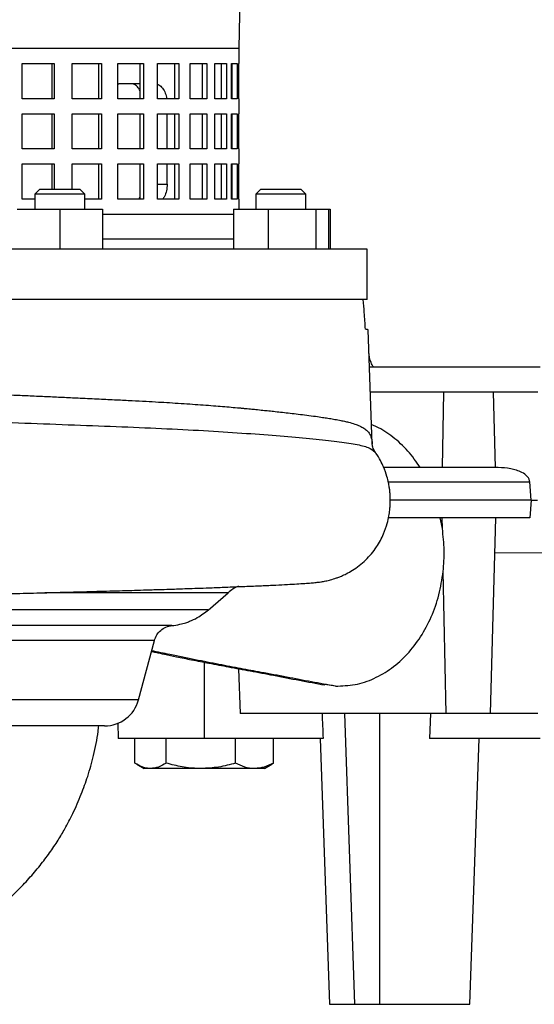
# Model space of a CAD drawing. Units: millimetres. Extents: x -4 to 213, y 0 to 297.
# Drawn here: x 169 to 179, y 153 to 173 of the extents above; entities that cross this region are included whole.
import ezdxf

# ---------------------------------------------------------------- set-up
doc = ezdxf.new("R2010")
doc.units = ezdxf.units.MM
doc.linetypes.add('CENTERX2', pattern=[20.32, 12.7, -2.54, 2.54, -2.54])
doc.layers.add('FORMAT', color=7, linetype='Continuous')

msp = doc.modelspace()

# ---------------------------------------------------------------- linework, layer by layer
at = {"color": 7, "linetype": 'Continuous', "lineweight": 25}
for p, q in [((173.1538, 172.5488), (173.1782, 173.9488)), ((173.1538, 172.5488), (159.7538, 172.5488)), ((173.1538, 172.5488), (161.7161, 172.5488)), ((173.1538, 172.2488), (173.1538, 172.5488)), ((168.8209, 172.2488), (169.462, 172.2488)), ((168.8209, 171.5488), (168.8209, 172.2488)), ((169.4217, 171.5488), (169.4217, 172.2488)), ((169.462, 172.2488), (169.462, 171.5488)), ((169.8203, 172.2488), (170.4063, 172.2488)), ((169.8203, 171.5488), (169.8203, 172.2488)), ((170.3515, 171.5488), (170.3515, 172.2488)), ((170.4063, 172.2488), (170.4063, 171.5488)), ((170.7278, 172.2488), (171.2428, 172.2488)), ((170.7278, 171.5488), (170.7278, 172.2488)), ((171.175, 171.5488), (171.175, 172.2488)), ((171.2428, 172.2488), (171.2428, 171.5488)), ((171.5188, 172.2488), (171.9487, 172.2488)), ((171.5188, 171.5488), (171.5188, 172.2488)), ((171.8697, 171.5488), (171.8697, 172.2488)), ((171.9487, 172.2488), (171.9487, 171.5488)), ((172.1716, 172.2488), (172.5048, 172.2488)), ((172.1716, 171.5488), (172.1716, 172.2488)), ((172.4167, 171.5488), (172.4167, 172.2488)), ((172.5048, 172.2488), (172.5048, 171.5488)), ((172.6684, 172.2488), (172.8957, 172.2488)), ((172.6684, 171.5488), (172.6684, 172.2488)), ((172.801, 171.5488), (172.801, 172.2488)), ((172.8957, 172.2488), (172.8957, 171.5488)), ((172.9957, 172.2488), (173.111, 172.2488)), ((172.9957, 171.5488), (172.9957, 172.2488)), ((173.0122, 171.5488), (173.0122, 172.2488)), ((173.111, 172.2488), (173.111, 171.5488)), ((173.1446, 172.2488), (173.1538, 172.2488)), ((173.1446, 171.5488), (173.1446, 172.2488)), ((170.7278, 171.8453), (170.7521, 171.8488)), ((171.175, 171.8488), (170.7521, 171.8488)), ((169.462, 171.5488), (168.8209, 171.5488)), ((170.4063, 171.5488), (169.8203, 171.5488)), ((171.2428, 171.5488), (170.7278, 171.5488)), ((171.9487, 171.5488), (171.5188, 171.5488)), ((172.5048, 171.5488), (172.1716, 171.5488)), ((172.8957, 171.5488), (172.6684, 171.5488)), ((173.111, 171.5488), (172.9957, 171.5488)), ((173.1538, 171.5488), (173.1446, 171.5488)), ((173.1538, 171.2488), (173.1538, 171.5488)), ((168.8209, 171.2488), (169.462, 171.2488)), ((168.8209, 170.5488), (168.8209, 171.2488)), ((169.4217, 170.5488), (169.4217, 171.2488)), ((169.462, 171.2488), (169.462, 170.5488)), ((169.8203, 171.2488), (170.4063, 171.2488)), ((169.8203, 170.5488), (169.8203, 171.2488)), ((170.3515, 170.5488), (170.3515, 171.2488)), ((170.4063, 171.2488), (170.4063, 170.5488)), ((170.7278, 171.2488), (171.2428, 171.2488)), ((170.7278, 170.5488), (170.7278, 171.2488)), ((171.175, 170.5488), (171.175, 171.2488)), ((171.2428, 171.2488), (171.2428, 170.5488)), ((171.5188, 171.2488), (171.9487, 171.2488)), ((171.5188, 170.5488), (171.5188, 171.2488)), ((171.7135, 170.5488), (171.7135, 171.2488)), ((171.8697, 170.5488), (171.8697, 171.2488)), ((171.9487, 171.2488), (171.9487, 170.5488)), ((172.1716, 171.2488), (172.5048, 171.2488)), ((172.1716, 170.5488), (172.1716, 171.2488)), ((172.4167, 170.5488), (172.4167, 171.2488)), ((172.5048, 171.2488), (172.5048, 170.5488)), ((172.6684, 171.2488), (172.8957, 171.2488)), ((172.6684, 170.5488), (172.6684, 171.2488)), ((172.801, 170.5488), (172.801, 171.2488)), ((172.8957, 171.2488), (172.8957, 170.5488)), ((172.9957, 171.2488), (173.111, 171.2488)), ((172.9957, 170.5488), (172.9957, 171.2488)), ((173.0122, 170.5488), (173.0122, 171.2488)), ((173.111, 171.2488), (173.111, 170.5488)), ((173.1446, 171.2488), (173.1538, 171.2488)), ((173.1446, 170.5488), (173.1446, 171.2488)), ((169.462, 170.5488), (168.8209, 170.5488)), ((170.4063, 170.5488), (169.8203, 170.5488)), ((171.2428, 170.5488), (170.7278, 170.5488)), ((171.9487, 170.5488), (171.5188, 170.5488)), ((172.5048, 170.5488), (172.1716, 170.5488)), ((172.8957, 170.5488), (172.6684, 170.5488)), ((173.111, 170.5488), (172.9957, 170.5488)), ((173.1538, 170.5488), (173.1446, 170.5488)), ((173.1538, 170.2488), (173.1538, 170.5488)), ((168.8209, 170.2488), (169.462, 170.2488)), ((168.8209, 169.5488), (168.8209, 170.2488)), ((169.4217, 169.7488), (169.4217, 170.2488)), ((169.462, 170.2488), (169.462, 169.7488)), ((169.8203, 170.2488), (170.4063, 170.2488)), ((169.8203, 169.7488), (169.8203, 170.2488)), ((170.3515, 169.5488), (170.3515, 170.2488)), ((170.4063, 170.2488), (170.4063, 169.5488)), ((170.7278, 170.2488), (171.2428, 170.2488)), ((170.7278, 169.5488), (170.7278, 170.2488)), ((171.175, 169.5488), (171.175, 170.2488)), ((171.2428, 170.2488), (171.2428, 169.5488)), ((171.5188, 170.2488), (171.9487, 170.2488)), ((171.5188, 169.5488), (171.5188, 170.2488)), ((171.7135, 169.8488), (171.7135, 170.2488)), ((171.8697, 169.5488), (171.8697, 170.2488)), ((171.9487, 170.2488), (171.9487, 169.5488)), ((172.1716, 170.2488), (172.5048, 170.2488)), ((172.1716, 169.5488), (172.1716, 170.2488)), ((172.4167, 169.5488), (172.4167, 170.2488)), ((172.5048, 170.2488), (172.5048, 169.5488)), ((172.6684, 170.2488), (172.8957, 170.2488)), ((172.6684, 169.5488), (172.6684, 170.2488)), ((172.801, 169.5488), (172.801, 170.2488)), ((172.8957, 170.2488), (172.8957, 169.5488)), ((172.9957, 170.2488), (173.111, 170.2488)), ((172.9957, 169.5488), (172.9957, 170.2488)), ((173.0122, 169.5488), (173.0122, 170.2488)), ((173.111, 170.2488), (173.111, 169.5488)), ((173.1446, 170.2488), (173.1538, 170.2488)), ((173.1446, 169.5488), (173.1446, 170.2488)), ((169.1726, 169.7488), (169.0726, 169.6488)), ((169.0726, 169.6488), (169.0726, 169.3488)), ((170.0726, 169.6488), (169.0726, 169.6488)), ((169.1726, 169.7488), (169.9726, 169.7488)), ((170.0726, 169.6488), (169.9726, 169.7488)), ((170.0726, 169.3488), (170.0726, 169.6488)), ((171.1499, 169.5488), (171.175, 169.5944)), ((173.5834, 169.7488), (173.4834, 169.6488)), ((173.4834, 169.6488), (173.4834, 169.3488)), ((174.4834, 169.6488), (173.4834, 169.6488)), ((173.5834, 169.7488), (174.3834, 169.7488)), ((174.4834, 169.6488), (174.3834, 169.7488)), ((174.4834, 169.3488), (174.4834, 169.6488)), ((169.0726, 169.5488), (168.8209, 169.5488)), ((170.4063, 169.5488), (170.0726, 169.5488)), ((171.2428, 169.5488), (170.7278, 169.5488)), ((171.9487, 169.5488), (171.5188, 169.5488)), ((172.5048, 169.5488), (172.1716, 169.5488)), ((172.8957, 169.5488), (172.6684, 169.5488)), ((173.111, 169.5488), (172.9957, 169.5488)), ((173.1538, 169.5488), (173.1446, 169.5488)), ((173.1538, 169.3488), (173.1538, 169.5488)), ((168.7226, 169.3488), (169.5726, 169.3488)), ((169.5726, 169.3488), (169.5726, 168.5488)), ((169.5726, 169.3488), (170.4226, 169.3488)), ((170.4226, 169.3488), (170.4226, 168.5488)), ((170.4226, 169.2488), (173.0353, 169.2488)), ((173.0353, 169.3488), (173.0353, 168.5488)), ((173.0353, 169.3488), (173.7293, 169.3488)), ((173.7293, 169.3488), (173.7293, 168.5488)), ((173.7293, 169.3488), (174.6774, 169.3488)), ((174.6774, 169.3488), (174.6774, 168.5488)), ((174.6774, 169.3488), (174.9314, 169.3488)), ((174.9314, 169.3488), (174.9314, 168.5488)), ((174.9314, 169.3488), (174.9649, 169.3488)), ((174.9649, 169.3488), (174.9649, 168.5488)), ((173.0353, 168.7488), (170.4226, 168.7488)), ((175.7038, 168.5488), (159.913, 168.5488)), ((175.7038, 167.5488), (175.7038, 168.5488)), ((175.6272, 167.5488), (157.2803, 167.5488)), ((175.7038, 167.5488), (159.913, 167.5488)), ((175.8042, 164.6728), (175.7248, 166.9451)), ((179.1538, 166.1988), (175.7509, 166.1988)), ((177.236, 165.6988), (175.7684, 165.6988)), ((177.206, 164.1988), (177.236, 165.6988)), ((178.2227, 165.6988), (177.236, 165.6988)), ((178.264, 164.1988), (178.2227, 165.6988)), ((179.1104, 165.6988), (178.2227, 165.6988)), ((175.8556, 164.51), (175.8683, 164.5016)), ((178.9738, 163.5488), (178.948, 163.9145)), ((178.9738, 163.5488), (176.1773, 163.5488)), ((178.9738, 163.5488), (178.9491, 163.1988)), ((178.9738, 163.5488), (179.1049, 163.5488)), ((178.9491, 163.1988), (176.1421, 163.1988)), ((177.2043, 162.9802), (177.1629, 163.1988)), ((177.2043, 162.9802), (177.1999, 163.1988)), ((178.165, 159.2988), (178.2722, 163.1988)), ((177.2781, 159.2988), (177.2214, 162.1258)), ((172.5327, 161.3586), (172.9293, 161.7029)), ((171.1428, 159.5676), (171.4606, 160.7537)), ((173.1403, 160.1874), (173.1723, 159.2988)), ((175.0711, 159.8419), (174.8586, 159.8722)), ((177.2781, 159.2988), (173.1723, 159.2988)), ((175.2509, 159.2988), (175.4534, 153.4988)), ((175.9538, 159.2988), (175.9538, 153.4988)), ((176.9695, 159.2988), (176.9498, 158.7988)), ((178.165, 159.2988), (177.2781, 159.2988)), ((179.1119, 159.2988), (178.165, 159.2988)), ((170.4666, 159.0488), (163.4511, 159.0488)), ((170.7314, 159.1008), (170.7367, 158.7988)), ((172.4538, 158.7988), (170.7367, 158.7988)), ((171.0702, 158.306), (171.0702, 158.7988)), ((171.6959, 158.306), (171.6959, 158.7988)), ((174.8256, 158.7988), (172.4538, 158.7988)), ((173.0794, 158.306), (173.0794, 158.7988)), ((173.8373, 158.306), (173.8373, 158.7988)), ((174.7687, 158.7988), (174.9538, 153.4988)), ((179.1538, 158.7988), (176.9498, 158.7988)), ((177.7538, 153.4988), (177.9388, 158.7988)), ((171.1072, 158.2834), (171.2538, 158.1988)), ((171.383, 158.1988), (171.2538, 158.1988)), ((172.3877, 158.1988), (171.383, 158.1988)), ((173.4584, 158.1988), (172.3877, 158.1988)), ((173.6538, 158.1988), (173.4584, 158.1988)), ((173.6538, 158.1988), (173.8003, 158.2834)), ((173.7987, 158.2861), (173.8373, 158.306)), ((174.9538, 153.4988), (175.4534, 153.4988)), ((175.4534, 153.4988), (175.9538, 153.4988)), ((175.9538, 153.4988), (177.7538, 153.4988))]:
    msp.add_line(p, q, dxfattribs=at)
at = {"color": 1, "linetype": 'Continuous', "lineweight": 25}
for p, q in [((171.5188, 169.8488), (171.7135, 169.8488)), ((172.9293, 161.7029), (169.271, 161.7029)), ((172.4538, 160.3173), (172.4538, 158.7988)), ((171.1428, 159.5676), (161.986, 159.5676))]:
    msp.add_line(p, q, dxfattribs=at)
at = {"color": 7, "linetype": 'Continuous', "lineweight": 25}
for centre, radius, start, end in [((173.4538, 161.0988), 0.8, 113.48259, 130.96614), ((170.4666, 159.7488), 0.7, 270, 345.00001)]:
    msp.add_arc(centre, radius, start, end, dxfattribs=at)
msp.add_ellipse((174.8045, 172.0999), major_axis=(-1, 28.645), ratio=0.0174444, start_param=2.0334711, end_param=2.0530802, dxfattribs=at)
for points, knots in [([(171.175, 171.7084), (171.1576, 171.737), (171.1206, 171.7977), (171.0508, 171.8417), (171.0023, 171.8468), (170.983, 171.8488)], [0, 0, 0, 0, 0.3491051, 0.7407741, 1, 1, 1, 1]), ([(171.5188, 171.8339), (171.5284, 171.8319), (171.5669, 171.824), (171.6237, 171.7652), (171.6802, 171.6695), (171.6967, 171.5877), (171.7046, 171.5488)], [0, 0, 0, 0, 0.1034955, 0.4121922, 0.7205919, 1, 1, 1, 1]), ([(171.7135, 169.8488), (171.7106, 169.8041), (171.7049, 169.7148), (171.6714, 169.6086), (171.6373, 169.5646), (171.6251, 169.5488)], [0, 0, 0, 0, 0.390413, 0.7808279, 1, 1, 1, 1]), ([(175.6702, 166.9547), (175.6624, 167.0656), (175.6486, 167.2637), (175.6337, 167.4617), (175.6272, 167.5488)], [0, 0, 0, 0, 0.5599997, 1, 1, 1, 1]), ([(175.7183, 166.9462), (175.7205, 166.9459), (175.7387, 166.9426), (175.7023, 166.9491), (175.6702, 166.9547)], [0, 0, 0, 0, 0.1199742, 1, 1, 1, 1]), ([(175.8313, 166.1988), (175.8129, 166.2287), (175.7562, 166.3206), (175.7466, 166.4309), (175.7401, 166.5053)], [0, 0, 0, 0, 0.3250608, 1, 1, 1, 1]), ([(176.764, 164.1988), (176.6845, 164.3123), (176.523, 164.5426), (176.2229, 164.8096), (175.9751, 164.982), (175.8244, 165.0387), (175.791, 165.0513)], [0, 0, 0, 0, 0.3016837, 0.6124159, 0.9139931, 1, 1, 1, 1]), ([(175.8692, 164.5003), (175.8488, 164.5372), (175.8087, 164.6096), (175.8057, 164.6524), (175.8042, 164.6735)], [0, 0, 0, 0, 0.5081032, 1, 1, 1, 1]), ([(158.0434, 161.4001), (158.0418, 161.3996), (158.0337, 161.3967), (158.0829, 161.4005), (158.2096, 161.4076), (158.4101, 161.4178), (158.7095, 161.4307), (159.0503, 161.4436), (159.4274, 161.4565), (159.8302, 161.4691), (160.3047, 161.4827), (160.8564, 161.4976), (161.4846, 161.5137), (162.1249, 161.5294), (162.769, 161.5448), (163.4109, 161.56), (164.0534, 161.575), (164.7154, 161.5905), (165.418, 161.6071), (166.1769, 161.6251), (166.9882, 161.6448), (167.8433, 161.6662), (168.6027, 161.6856), (169.2519, 161.7024), (169.7872, 161.7166), (170.3166, 161.731), (170.8243, 161.7452), (171.2501, 161.7578), (171.5767, 161.7679), (171.8006, 161.7752), (171.9866, 161.7813), (172.1711, 161.7876), (172.3834, 161.7951), (172.6442, 161.8046), (172.9477, 161.8162), (173.2811, 161.8298), (173.5974, 161.8435), (173.8783, 161.8566), (174.1116, 161.8684), (174.3021, 161.8791), (174.4571, 161.8889), (174.5818, 161.8981), (174.6841, 161.9078), (174.7524, 161.9151), (174.8481, 161.9307), (174.9427, 161.9511), (175.0383, 161.9782), (175.1219, 162.0074), (175.1981, 162.0378), (175.2977, 162.0844), (175.4174, 162.152), (175.5485, 162.2435), (175.719, 162.3918), (175.8947, 162.6036), (176.0309, 162.8583), (176.1042, 163.0725), (176.1379, 163.223), (176.155, 163.3416), (176.163, 163.4368), (176.1659, 163.5182), (176.1654, 163.5944), (176.1621, 163.6651), (176.156, 163.7357), (176.1461, 163.8124), (176.1292, 163.9077), (176.0955, 164.043), (176.0427, 164.1915), (175.9663, 164.3461), (175.9089, 164.4482), (175.8653, 164.5027), (175.858, 164.5118)], [0, 0, 0, 0, 0.003375, 0.0172936, 0.0319835, 0.0602793, 0.0869786, 0.1120455, 0.1355423, 0.1582794, 0.1804608, 0.2091706, 0.236856, 0.2634369, 0.2889216, 0.3134664, 0.3371424, 0.3606941, 0.3859431, 0.4129823, 0.4418144, 0.4724043, 0.5045352, 0.5245168, 0.5450011, 0.5659723, 0.5874161, 0.6080588, 0.6218407, 0.6323571, 0.6400803, 0.6489856, 0.659994, 0.6730993, 0.6915835, 0.7130704, 0.7371083, 0.7602027, 0.7816451, 0.8014633, 0.8196734, 0.8362808, 0.8512836, 0.8644797, 0.8715314, 0.8778409, 0.8836454, 0.8864485, 0.8894085, 0.8933032, 0.8982273, 0.9040925, 0.9103073, 0.9223717, 0.9335655, 0.9422087, 0.9489606, 0.9542175, 0.9581882, 0.9617559, 0.9646086, 0.9672911, 0.9698706, 0.9724179, 0.9755924, 0.9801898, 0.9875104, 0.9925378, 0.9987445, 1, 1, 1, 1]), ([(178.3195, 164.1988), (178.1508, 164.1988), (177.8134, 164.1988), (177.1429, 164.1988), (176.5442, 164.1988), (176.1423, 164.1988), (176.0351, 164.1988)], [0, 0, 0, 0, 0.2972696, 0.5945391, 0.8918086, 1, 1, 1, 1]), ([(178.948, 163.9145), (178.9469, 163.9229), (178.9443, 163.9429), (178.9302, 163.9783), (178.8823, 164.0469), (178.7625, 164.1217), (178.5706, 164.1852), (178.4038, 164.1943), (178.3195, 164.1988)], [0, 0, 0, 0, 0.02083648, 0.05004907, 0.10729958, 0.30799852, 0.65031554, 1, 1, 1, 1]), ([(177.2214, 162.1258), (177.2329, 162.2683), (177.2558, 162.553), (177.2215, 162.8378), (177.2043, 162.9802)], [0, 0, 0, 0, 0.5000095, 1, 1, 1, 1]), ([(175.0711, 159.8419), (175.2024, 159.846), (175.4649, 159.8542), (175.8448, 159.9823), (176.1977, 160.1878), (176.5124, 160.4702), (176.7803, 160.8168), (176.9922, 161.2165), (177.1486, 161.6556), (177.1972, 161.9691), (177.2214, 162.1258)], [0, 0, 0, 0, 0.1249774, 0.249958, 0.3749507, 0.4999541, 0.6249623, 0.7499754, 0.8749875, 1, 1, 1, 1]), ([(171.8076, 161.0469), (171.8621, 161.0542), (171.9563, 161.0669), (172.0738, 161.1002), (172.1901, 161.1424), (172.3487, 161.2161), (172.4654, 161.3067), (172.5369, 161.3623)], [0, 0, 0, 0, 0.2040066, 0.3532914, 0.4526369, 0.6644227, 1, 1, 1, 1]), ([(171.4595, 160.7495), (171.4732, 160.788), (171.5006, 160.8649), (171.5832, 160.9571), (171.6873, 161.0243), (171.7675, 161.0394), (171.8076, 161.0469)], [0, 0, 0, 0, 0.2499809, 0.4999913, 0.7499936, 1, 1, 1, 1]), ([(171.4017, 160.5338), (171.4287, 160.5279), (171.5168, 160.5087), (171.6841, 160.4733), (171.9263, 160.4225), (172.2259, 160.3614), (172.5744, 160.2933), (172.9634, 160.2199), (173.3886, 160.1413), (173.8505, 160.0564), (174.3478, 159.9574), (174.6887, 159.8953), (174.8573, 159.8646)], [0, 0, 0, 0, 0.01842186, 0.06011649, 0.11888678, 0.19507702, 0.28948893, 0.40240847, 0.53322374, 0.68033574, 0.84180214, 1, 1, 1, 1]), ([(162.2916, 154.0184), (162.3148, 154.0142), (162.5378, 153.9738), (162.9344, 153.9378), (163.4773, 153.9077), (163.9905, 153.9099), (164.487, 153.9383), (164.9806, 153.9931), (165.4537, 154.0739), (165.9063, 154.1815), (166.3432, 154.3139), (166.7722, 154.4737), (167.2256, 154.6804), (167.6403, 154.9112), (168.0014, 155.1499), (168.2853, 155.3657), (168.5265, 155.5723), (168.7415, 155.7758), (168.9595, 156.0046), (169.1741, 156.2578), (169.3697, 156.5134), (169.5333, 156.7565), (169.6873, 157.0167), (169.8452, 157.3204), (169.998, 157.6689), (170.1378, 158.0538), (170.2517, 158.4694), (170.3255, 158.8069), (170.3455, 159.0115), (170.349, 159.048)], [0, 0, 0, 0, 0.0065373, 0.0627508, 0.1091997, 0.1556255, 0.2037778, 0.2444282, 0.2877516, 0.3303733, 0.366217, 0.4074853, 0.4514467, 0.4994995, 0.5370598, 0.5729544, 0.6013071, 0.6296182, 0.6644619, 0.700328, 0.7332323, 0.7648098, 0.7921443, 0.8265639, 0.8684163, 0.9048736, 0.9456455, 0.9903131, 1, 1, 1, 1]), ([(171.383, 158.1988), (171.3756, 158.1989), (171.3195, 158.1999), (171.2136, 158.2233), (171.1183, 158.2783), (171.0702, 158.306)], [0, 0, 0, 0, 0.0700985, 0.5307888, 1, 1, 1, 1]), ([(171.6959, 158.306), (171.6451, 158.276), (171.5425, 158.2156), (171.4365, 158.2044), (171.383, 158.1988)], [0, 0, 0, 0, 0.4954579, 1, 1, 1, 1]), ([(172.3877, 158.1988), (172.3713, 158.1989), (172.2471, 158.1999), (172.013, 158.2233), (171.8022, 158.2783), (171.6959, 158.306)], [0, 0, 0, 0, 0.0700987, 0.5307892, 1, 1, 1, 1]), ([(173.0794, 158.306), (172.9671, 158.276), (172.7403, 158.2156), (172.5059, 158.2044), (172.3877, 158.1988)], [0, 0, 0, 0, 0.4954575, 1, 1, 1, 1]), ([(173.4584, 158.1988), (173.4568, 158.1988), (173.3927, 158.199), (173.2641, 158.2185), (173.1414, 158.2766), (173.0794, 158.306)], [0, 0, 0, 0, 0.0118993, 0.5006839, 1, 1, 1, 1]), ([(173.8373, 158.306), (173.7757, 158.276), (173.6515, 158.2156), (173.5231, 158.2044), (173.4584, 158.1988)], [0, 0, 0, 0, 0.4954579, 1, 1, 1, 1])]:
    msp.add_open_spline(points, degree=3, knots=knots, dxfattribs=at)
at = {"color": 1, "linetype": 'Continuous', "lineweight": 25}
for points, knots in [([(157.1571, 166.2119), (157.1575, 166.21), (157.1585, 166.2056), (157.1686, 166.1982), (157.1897, 166.1892), (157.2274, 166.1788), (157.2868, 166.1668), (157.3773, 166.1527), (157.5022, 166.1376), (157.6588, 166.1224), (157.8312, 166.1083), (158.0249, 166.0946), (158.2437, 166.0809), (158.4982, 166.0667), (158.7726, 166.0526), (159.0395, 166.0394), (159.2905, 166.027), (159.5373, 166.0148), (159.8143, 166.0013), (160.1235, 165.9863), (160.4872, 165.969), (160.9012, 165.9499), (161.2475, 165.9346), (161.484, 165.9244), (161.6068, 165.9192), (161.7338, 165.914), (161.8652, 165.9086), (162.0009, 165.9031), (162.1761, 165.8961), (162.4094, 165.8871), (162.721, 165.8753), (163.0952, 165.8616), (163.5343, 165.846), (163.949, 165.8315), (164.3052, 165.8193), (164.569, 165.8101), (164.801, 165.8021), (165.0298, 165.794), (165.2655, 165.7855), (165.5183, 165.7762), (165.7693, 165.7667), (165.9996, 165.7577), (166.221, 165.7488), (166.4449, 165.7396), (166.7015, 165.7289), (166.9906, 165.7167), (167.3118, 165.703), (167.6646, 165.6877), (168.0206, 165.6721), (168.3686, 165.6567), (168.6978, 165.6421), (169.024, 165.6275), (169.3469, 165.6129), (169.6661, 165.5983), (170.0045, 165.5827), (170.3511, 165.5664), (170.6956, 165.5495), (171.0066, 165.5337), (171.2853, 165.5189), (171.5331, 165.5051), (171.8459, 165.4868), (172.2169, 165.4629), (172.6268, 165.4326), (172.9339, 165.407), (173.1267, 165.3898), (173.2116, 165.3819), (173.249, 165.3784), (173.2686, 165.3766), (173.2817, 165.3754), (173.2887, 165.3747), (173.2908, 165.3745), (173.2983, 165.3738), (173.3271, 165.371), (173.39, 165.365), (173.4957, 165.3546), (173.6177, 165.3424), (173.7475, 165.329), (173.8773, 165.3153), (174.0199, 165.2997), (174.1733, 165.2823), (174.3354, 165.2631), (174.5062, 165.2419), (174.6682, 165.2203), (174.8081, 165.2003), (174.9263, 165.1822), (175.0388, 165.1634), (175.1481, 165.1432), (175.247, 165.1224), (175.352, 165.0974), (175.4565, 165.0669), (175.558, 165.0278), (175.641, 164.9834), (175.7062, 164.9318), (175.7526, 164.8736), (175.7824, 164.8093), (175.7997, 164.7436), (175.8021, 164.6949), (175.8032, 164.6731)], [0, 0, 0, 0, 0.0074273, 0.0164911, 0.0271914, 0.0395283, 0.053502, 0.0691125, 0.0879937, 0.1058059, 0.1225487, 0.138222, 0.155499, 0.172777, 0.190946, 0.2073323, 0.2193259, 0.2322342, 0.2460572, 0.2607952, 0.2764483, 0.2957992, 0.3148515, 0.3196648, 0.3246004, 0.3296583, 0.3348385, 0.340141, 0.3455658, 0.3551795, 0.3668981, 0.3807215, 0.39665, 0.4146838, 0.4250517, 0.434268, 0.4423326, 0.4492453, 0.4580203, 0.4667056, 0.4753015, 0.4838077, 0.4903343, 0.4979769, 0.5067356, 0.5166106, 0.527602, 0.5397099, 0.5529345, 0.5644544, 0.5759748, 0.5874959, 0.5990175, 0.6105398, 0.6220626, 0.636152, 0.6492145, 0.6612501, 0.6722584, 0.6822395, 0.691193, 0.7108025, 0.729403, 0.7458114, 0.7537644, 0.7574057, 0.7583737, 0.7593476, 0.7603275, 0.7603361, 0.7604119, 0.7606302, 0.7614686, 0.7647527, 0.7701799, 0.7777504, 0.7839884, 0.7911793, 0.7993232, 0.8084202, 0.8184705, 0.8294742, 0.8418572, 0.8522366, 0.8606121, 0.8697604, 0.8804121, 0.8900338, 0.8986253, 0.9135609, 0.927027, 0.9407371, 0.9548816, 0.9678176, 0.9794156, 0.990789, 1, 1, 1, 1]), ([(156.7207, 165.5879), (156.7329, 165.5796), (156.7573, 165.5629), (156.9385, 165.536), (157.2221, 165.5095), (157.6149, 165.4838), (158.1094, 165.4588), (158.7011, 165.4335), (159.3838, 165.4056), (160.1495, 165.3748), (160.988, 165.3432), (161.8892, 165.3119), (162.8423, 165.2816), (163.8362, 165.252), (164.8594, 165.2222), (165.8999, 165.1899), (166.9456, 165.1542), (167.9843, 165.1171), (169.0036, 165.0802), (169.9916, 165.0437), (170.9363, 165.0069), (171.8262, 164.9682), (172.6501, 164.9247), (173.3981, 164.874), (174.063, 164.8212), (174.6373, 164.7689), (175.1144, 164.718), (175.4836, 164.6637), (175.7431, 164.6058), (175.8194, 164.5409), (175.8556, 164.51)], [0, 0, 0, 0, 0.0360787, 0.0721737, 0.1082641, 0.1443423, 0.1803994, 0.216425, 0.252417, 0.2884041, 0.3243887, 0.360364, 0.3963241, 0.4322601, 0.4681637, 0.5040278, 0.5398817, 0.5757337, 0.6115727, 0.6473874, 0.6831679, 0.7189025, 0.754581, 0.7902452, 0.8259161, 0.8615666, 0.8971638, 0.9326649, 0.9680128, 1, 1, 1, 1]), ([(176.1257, 163.9145), (176.2692, 163.9145), (176.6473, 163.9145), (177.1867, 163.9145), (177.7466, 163.9145), (178.2282, 163.9145), (178.6391, 163.9145), (178.845, 163.9145), (178.948, 163.9145)], [0, 0, 0, 0, 0.1089252, 0.2871402, 0.4653552, 0.6435701, 0.8217851, 1, 1, 1, 1]), ([(172.5221, 161.3591), (172.5254, 161.3591), (172.5402, 161.3591), (172.4554, 161.3591), (172.2661, 161.3591), (171.9627, 161.3591), (171.5615, 161.3591), (171.0668, 161.3591), (170.4884, 161.3591), (169.8367, 161.3591), (169.1234, 161.3591), (168.3616, 161.3591), (167.5652, 161.3591), (166.7485, 161.3591), (165.9265, 161.3591), (165.114, 161.3591), (164.3259, 161.3591), (163.5765, 161.3591), (162.8794, 161.3591), (162.2473, 161.3591), (161.6916, 161.3591), (161.2226, 161.3591), (160.8482, 161.3591), (160.5777, 161.3591), (160.4062, 161.3591), (160.3849, 161.3591), (160.3742, 161.3591)], [0, 0, 0, 0, 0.01215799, 0.05510764, 0.09805729, 0.14100697, 0.18395659, 0.22690627, 0.26985592, 0.31280556, 0.35575523, 0.39870489, 0.44165453, 0.48460418, 0.52755383, 0.57050348, 0.61345315, 0.65640278, 0.69935245, 0.7423021, 0.78525173, 0.82820138, 0.87115103, 0.91410073, 0.95705036, 1, 1, 1, 1]), ([(171.8033, 161.0469), (171.8047, 161.0469), (171.818, 161.0469), (171.7632, 161.0469), (171.6338, 161.0469), (171.4142, 161.0469), (171.1188, 161.0469), (170.7493, 161.0469), (170.3122, 161.0469), (169.8136, 161.0469), (169.2618, 161.0469), (168.6653, 161.0469), (168.0346, 161.0469), (167.3793, 161.0469), (166.7098, 161.0469), (166.0363, 161.0469), (165.3694, 161.0469), (164.7195, 161.0469), (164.0969, 161.0469), (163.5115, 161.0469), (162.9723, 161.0469), (162.488, 161.0469), (162.0662, 161.0469), (161.7131, 161.0469), (161.4363, 161.0469), (161.2324, 161.0469), (161.1663, 161.0469), (161.1332, 161.0469)], [0, 0, 0, 0, 0.0048046, 0.0462575, 0.0877104, 0.1291633, 0.1706163, 0.2120692, 0.253522, 0.295036, 0.3365904, 0.378145, 0.4196589, 0.4611117, 0.5025647, 0.5440176, 0.5854706, 0.6269235, 0.6683764, 0.7098294, 0.7512823, 0.7927352, 0.8341882, 0.8756412, 0.9170941, 0.958547, 1, 1, 1, 1]), ([(171.4529, 160.7523), (171.4525, 160.7523), (171.4517, 160.7523), (171.3699, 160.7523), (171.2201, 160.7523), (171.0015, 160.7523), (170.7203, 160.7523), (170.3795, 160.7523), (169.9841, 160.7523), (169.5396, 160.7523), (169.0522, 160.7523), (168.5286, 160.7523), (167.9762, 160.7523), (167.4026, 160.7523), (166.8157, 160.7523), (166.2239, 160.7523), (165.6352, 160.7523), (165.0579, 160.7523), (164.5, 160.7523), (163.9694, 160.7523), (163.4733, 160.7523), (163.0186, 160.7523), (162.6118, 160.7523), (162.2582, 160.7523), (161.9642, 160.7523), (161.7278, 160.7523), (161.6262, 160.7523), (161.5754, 160.7523)], [0, 0, 0, 0, 0.0282608, 0.06875, 0.1092391, 0.1497282, 0.1902173, 0.2307065, 0.2711956, 0.3116848, 0.3521739, 0.392663, 0.4331521, 0.4736413, 0.5141304, 0.5546195, 0.5951087, 0.6355978, 0.6760869, 0.7165761, 0.7570652, 0.7975543, 0.8380434, 0.8785326, 0.9190217, 0.9595108, 1, 1, 1, 1]), ([(175.0711, 159.8419), (174.912, 159.8694), (174.5872, 159.9256), (174.0888, 160.0231), (173.628, 160.1079), (173.1821, 160.191), (172.751, 160.2727), (172.2818, 160.3644), (171.83, 160.4576), (171.5265, 160.52), (171.4047, 160.545)], [0, 0, 0, 0, 0.1407327, 0.2870967, 0.4399983, 0.5581728, 0.6781816, 0.7988608, 0.9192869, 1, 1, 1, 1])]:
    msp.add_open_spline(points, degree=3, knots=knots, dxfattribs=at)
at = {"layer": 'FORMAT', "color": 7, "linetype": 'CENTERX2', "lineweight": 18}
msp.add_line((188.4538, 162.4988), (178.2538, 162.4988), dxfattribs=at)

doc.saveas('drawing.dxf')
